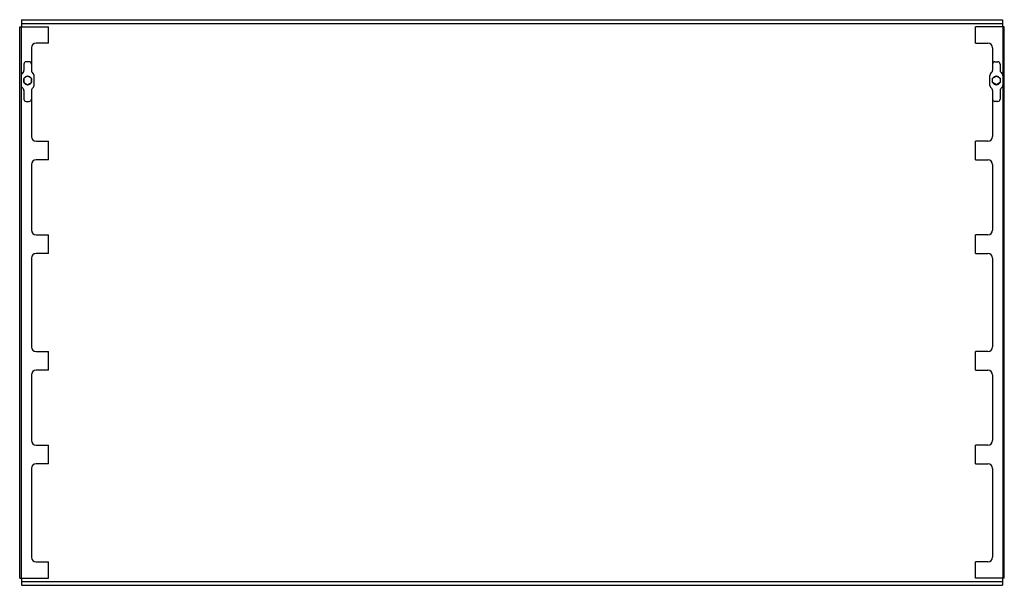
# Paper-space layout '_Front' of a CAD drawing. Units: millimetres. Extents: x -1054 to 1054, y -605 to 605.
import ezdxf

# ---------------------------------------------------------------- set-up
doc = ezdxf.new("R2010")
doc.units = ezdxf.units.MM

psp = doc.layouts.new('_Front')

# ---------------------------------------------------------------- linework, layer by layer
at = {"color": 7, "linetype": 'Continuous', "lineweight": 25}
for p, q in [((-1050, 605), (-1050, 590)), ((-1050, 605), (1050, 605)), ((-1050, 597.2), (1050, 597.2)), ((1050, 605), (1050, 590)), ((-1054, -590), (-1054, 590)), ((-1054, 590), (-992.3, 590)), ((-992.3, 555), (-992.3, 590)), ((1054, 590), (992.3, 590)), ((992.3, 555), (992.3, 590)), ((1054, -590), (1054, 590)), ((-992.3, 555), (-1019, 555)), ((992.3, 555), (1019, 555)), ((-1029, 545), (-1029, 496.1)), ((1029, 545), (1029, 496.1)), ((-1045, 510), (-1045, 496.1)), ((-1034, 515), (-1040, 515)), ((1034, 515), (1040, 515)), ((1045, 510), (1045, 496.1)), ((-1051, 485.9), (-1051, 464.1)), ((-1046.5, 492.5), (-1049.5, 489.5)), ((-1024.5, 489.5), (-1027.5, 492.5)), ((-1023, 464.1), (-1023, 485.9)), ((1023, 464.1), (1023, 485.9)), ((1024.5, 489.5), (1027.5, 492.5)), ((1046.5, 492.5), (1049.5, 489.5)), ((1051, 485.9), (1051, 464.1)), ((-1037, 484.2), (-1045, 479.6)), ((-1045, 479.6), (-1045, 470.4)), ((-1045, 470.4), (-1037, 465.8)), ((-1029, 479.6), (-1037, 484.2)), ((-1037, 465.8), (-1029, 470.4)), ((-1029, 470.4), (-1029, 479.6)), ((-1029, 475.6), (-1028, 475.6)), ((-1028, 474.4), (-1029, 474.4)), ((1029, 475.6), (1028, 475.6)), ((1028, 474.4), (1029, 474.4)), ((1029, 479.6), (1037, 484.2)), ((1029, 470.4), (1029, 479.6)), ((1037, 465.8), (1029, 470.4)), ((1037, 484.2), (1045, 479.6)), ((1045, 470.4), (1037, 465.8)), ((1045, 479.6), (1045, 470.4)), ((-1049.5, 460.5), (-1046.5, 457.5)), ((-1045, 453.9), (-1045, 435)), ((-1029, 453.9), (-1029, 355)), ((-1027.5, 457.5), (-1024.5, 460.5)), ((1027.5, 457.5), (1024.5, 460.5)), ((1029, 453.9), (1029, 355)), ((1045, 453.9), (1045, 435)), ((1049.5, 460.5), (1046.5, 457.5)), ((-1040, 430), (-1034, 430)), ((1040, 430), (1034, 430)), ((-1019, 345), (-992.3, 345)), ((-992.3, 305), (-992.3, 345)), ((992.3, 305), (992.3, 345)), ((1019, 345), (992.3, 345)), ((-992.3, 305), (-1019, 305)), ((992.3, 305), (1019, 305)), ((-1029, 295), (-1029, 155)), ((1029, 295), (1029, 155)), ((-1019, 145), (-992.3, 145)), ((-992.3, 105), (-992.3, 145)), ((992.3, 105), (992.3, 145)), ((1019, 145), (992.3, 145)), ((-1029, 95), (-1029, -95)), ((-992.3, 105), (-1019, 105)), ((992.3, 105), (1019, 105)), ((1029, 95), (1029, -95)), ((-1019, -105), (-992.3, -105)), ((-992.3, -145), (-992.3, -105)), ((992.3, -145), (992.3, -105)), ((1019, -105), (992.3, -105)), ((-992.3, -145), (-1019, -145)), ((992.3, -145), (1019, -145)), ((-1029, -155), (-1029, -295)), ((1029, -155), (1029, -295)), ((-1019, -305), (-992.3, -305)), ((-992.3, -345), (-992.3, -305)), ((992.3, -345), (992.3, -305)), ((1019, -305), (992.3, -305)), ((-1029, -355), (-1029, -545)), ((-992.3, -345), (-1019, -345)), ((992.3, -345), (1019, -345)), ((1029, -355), (1029, -545)), ((-1019, -555), (-992.3, -555)), ((-992.3, -590), (-992.3, -555)), ((992.3, -590), (992.3, -555)), ((1019, -555), (992.3, -555)), ((-1054, -590), (-992.3, -590)), ((-1050, -590), (-1050, -605)), ((1054, -590), (992.3, -590)), ((1050, -590), (1050, -605)), ((-1050, -597.2), (1050, -597.2)), ((-1050, -605), (1050, -605))]:
    psp.add_line(p, q, dxfattribs=at)
at = {"color": 8, "linetype": 'Continuous', "lineweight": 25}
for p, q in [((-1050.5, 590), (-1050.5, 488.1)), ((1050.5, 590), (1050.5, 488.1)), ((-1050.5, 461.9), (-1050.5, -590)), ((1050.5, 461.9), (1050.5, -590))]:
    psp.add_line(p, q, dxfattribs=at)
at = {"color": 7, "linetype": 'Continuous', "lineweight": 25}
for centre, radius, start, end in [((-1019, 545), 10, 90, 180), ((1019, 545), 10, 0, 90), ((-1040, 510), 5, 90, 180), ((-1034, 510), 5, 0, 90), ((1034, 510), 5, 90, 180), ((1040, 510), 5, 360, 90), ((-1046, 485.9), 5, 135, 180), ((-1050, 496.1), 5, 315, 360), ((-1024, 496.1), 5, 180, 225), ((-1028, 485.9), 5, 360, 45), ((1028, 485.9), 5, 135, 180), ((1024, 496.1), 5, 315, 0), ((1050, 496.1), 5, 180, 225), ((1046, 485.9), 5, 360, 45), ((-1046, 464.1), 5, 180, 225), ((-1037, 475), 9.05, 152.126, 207.874), ((-1037, 475), 9.05, 92.126, 147.874), ((-1037, 475), 9.05, 212.126, 267.874), ((-1037, 475), 9.05, 32.126, 87.874), ((-1037, 475), 9.05, 272.126, 327.874), ((-1037, 475), 9.05, 3.96, 27.874), ((-1037, 475), 9.05, 332.126, 356.04), ((-1028, 464.1), 5, 315, 0), ((1028, 464.1), 5, 180, 225), ((1037, 475), 9.05, 152.126, 176.04), ((1037, 475), 9.05, 183.96, 207.874), ((1037, 475), 9.05, 92.126, 147.874), ((1037, 475), 9.05, 212.126, 267.874), ((1037, 475), 9.05, 32.126, 87.874), ((1037, 475), 9.05, 272.126, 327.874), ((1037, 475), 9.05, 332.126, 27.874), ((1046, 464.1), 5, 315, 0), ((-1050, 453.9), 5, 0, 45), ((-1024, 453.9), 5, 135, 180), ((1024, 453.9), 5, 0, 45), ((1050, 453.9), 5, 135, 180), ((-1040, 435), 5, 180, 270), ((-1034, 435), 5, 270, 0), ((1034, 435), 5, 180, 270), ((1040, 435), 5, 270, 0), ((-1019, 355), 10, 180, 270), ((1019, 355), 10, 270, 0), ((-1019, 295), 10, 90, 180), ((1019, 295), 10, 0, 90), ((-1019, 155), 10, 180, 270), ((1019, 155), 10, 270, 0), ((-1019, 95), 10, 90, 180), ((1019, 95), 10, 360, 90), ((-1019, -95), 10, 180, 270), ((1019, -95), 10, 270, 0), ((-1019, -155), 10, 90, 180), ((1019, -155), 10, 0, 90), ((-1019, -295), 10, 180, 270), ((1019, -295), 10, 270, 0), ((-1019, -355), 10, 90, 180), ((1019, -355), 10, 0, 90), ((-1019, -545), 10, 180, 270), ((1019, -545), 10, 270, 0)]:
    psp.add_arc(centre, radius, start, end, dxfattribs=at)

doc.saveas('drawing.dxf')
